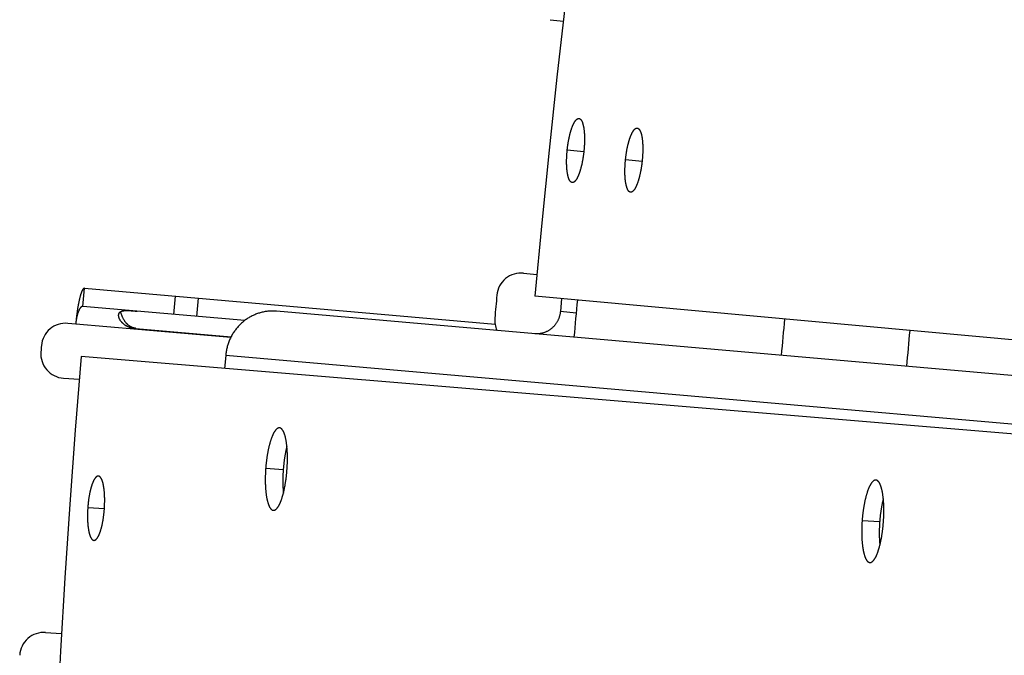
# Model space of a CAD drawing. Extents: x 11144 to 18489, y -67 to 7113.
# Drawn here: x 13855 to 13936, y 5665 to 5717 of the extents above; entities that cross this region are included whole.
import ezdxf

# ---------------------------------------------------------------- set-up
doc = ezdxf.new("R2010")
doc.units = 0
doc.header["$LTSCALE"] = 5
doc.linetypes.add('AUSGEZOGEN', pattern=[0])
doc.layers.add('VLB', color=7, linetype='AUSGEZOGEN')

msp = doc.modelspace()

# ---------------------------------------------------------------- linework, layer by layer
at = {"layer": 'VLB'}
for p, q in [((13898.464, 5717.046), (13899.549, 5716.932)), ((13899.867, 5706.328), (13901.231, 5706.185)), ((13904.668, 5705.536), (13906.032, 5705.393)), ((13896.269, 5696.161), (13897.354, 5696.047)), ((13859.97, 5693.426), (13860.101, 5694.92)), ((13860.101, 5694.92), (13893.917, 5691.962)), ((13867.458, 5692.771), (13867.589, 5694.265)), ((14156.7, 5670.432), (13897.189, 5694.278)), ((13873.299, 5692.26), (13859.97, 5693.426)), ((13869.363, 5692.604), (13869.494, 5694.098)), ((13899.391, 5694.075), (13899.297, 5692.997)), ((14153.227, 5668.773), (13875.932, 5693.033)), ((13900.601, 5692.883), (13899.297, 5692.997)), ((13859.383, 5691.972), (13858.729, 5692.029)), ((13872.146, 5690.855), (13859.383, 5691.972)), ((13864.33, 5691.62), (13864.326, 5691.58)), ((13864.326, 5691.58), (13872.166, 5690.894)), ((13864.33, 5691.62), (13872.186, 5690.932)), ((13871.735, 5689.385), (13871.641, 5688.315)), ((14117.06, 5667.922), (13871.735, 5689.385)), ((14127.295, 5667.072), (13859.836, 5689.296)), ((13858.371, 5687.515), (13859.682, 5687.424)), ((13875.031, 5680.103), (13876.476, 5679.995)), ((13860.378, 5676.862), (13861.747, 5676.767)), ((13924.152, 5675.803), (13925.597, 5675.697)), ((13856.907, 5666.566), (13858.217, 5666.475))]:
    msp.add_line(p, q, dxfattribs=at)
for centre, radius, start, end in [((14831.14, 5608.46), 937.885, 355.25, 174.75), ((13896.06, 5694.172), 2, 84, 174.76275), ((14831.14, 5608.46), 941, 174.762746, 174.877964), ((14831.14, 5608.46), 934.362, 174.75, 174.938679), ((13858.555, 5690.036), 2, 85, 175.21176), ((13895.889, 5692.291), 2, 174.87796, 205.00043), ((14802.25, 5610.987), 949, 175.211759, 175.243698), ((13858.511, 5689.51), 2, 175.2437, 266), ((14802.25, 5610.987), 945.662, 175.25, 354.75), ((13856.767, 5664.571), 2, 86, 176.7563)]:
    msp.add_arc(centre, radius, start, end, dxfattribs=at)
for points, knots in [([(13899.867, 5706.328), (13899.87, 5706.359), (13899.877, 5706.42), (13899.888, 5706.513), (13899.899, 5706.604), (13899.912, 5706.695), (13899.925, 5706.786), (13899.939, 5706.876), (13899.954, 5706.966), (13899.969, 5707.054), (13899.986, 5707.142), (13900.002, 5707.228), (13900.02, 5707.313), (13900.038, 5707.398), (13900.057, 5707.48), (13900.077, 5707.561), (13900.097, 5707.641), (13900.117, 5707.719), (13900.138, 5707.795), (13900.16, 5707.869), (13900.182, 5707.942), (13900.205, 5708.012), (13900.228, 5708.08), (13900.251, 5708.146), (13900.275, 5708.209), (13900.299, 5708.271), (13900.323, 5708.33), (13900.348, 5708.386), (13900.373, 5708.44), (13900.398, 5708.491), (13900.423, 5708.539), (13900.449, 5708.585), (13900.474, 5708.627), (13900.5, 5708.667), (13900.526, 5708.704), (13900.552, 5708.738), (13900.577, 5708.769), (13900.603, 5708.797), (13900.629, 5708.822), (13900.654, 5708.844), (13900.68, 5708.863), (13900.705, 5708.879), (13900.73, 5708.891), (13900.755, 5708.9), (13900.78, 5708.906), (13900.804, 5708.909), (13900.822, 5708.909), (13900.831, 5708.908), (13900.832, 5708.908)], [0, 0, 0, 0, 0.092806, 0.185492, 0.277951, 0.370074, 0.461819, 0.553048, 0.643662, 0.733541, 0.822596, 0.910749, 0.997874, 1.08388, 1.16866, 1.252166, 1.334299, 1.41494, 1.493978, 1.571332, 1.646966, 1.720778, 1.7927, 1.862656, 1.930597, 1.996444, 2.060134, 2.121606, 2.180837, 2.237782, 2.29239, 2.344629, 2.394479, 2.441933, 2.486987, 2.529654, 2.569958, 2.607944, 2.643675, 2.677241, 2.708757, 2.738379, 2.7663, 2.792761, 2.81805, 2.842505, 2.866501, 2.869814, 2.869814, 2.869814, 2.869814]), ([(13900.832, 5708.908), (13900.839, 5708.907), (13900.853, 5708.904), (13900.876, 5708.898), (13900.899, 5708.887), (13900.921, 5708.874), (13900.943, 5708.857), (13900.965, 5708.838), (13900.986, 5708.815), (13901.006, 5708.789), (13901.026, 5708.76), (13901.046, 5708.728), (13901.064, 5708.693), (13901.082, 5708.655), (13901.1, 5708.614), (13901.117, 5708.57), (13901.133, 5708.524), (13901.148, 5708.475), (13901.163, 5708.423), (13901.177, 5708.368), (13901.19, 5708.311), (13901.202, 5708.252), (13901.214, 5708.19), (13901.224, 5708.125), (13901.234, 5708.059), (13901.244, 5707.99), (13901.252, 5707.919), (13901.259, 5707.846), (13901.266, 5707.772), (13901.272, 5707.695), (13901.276, 5707.617), (13901.28, 5707.537), (13901.283, 5707.455), (13901.286, 5707.372), (13901.287, 5707.288), (13901.287, 5707.202), (13901.287, 5707.115), (13901.286, 5707.028), (13901.283, 5706.939), (13901.28, 5706.849), (13901.276, 5706.759), (13901.271, 5706.668), (13901.265, 5706.577), (13901.259, 5706.485), (13901.251, 5706.393), (13901.243, 5706.301), (13901.237, 5706.239), (13901.234, 5706.209)], [0, 0, 0, 0, 0.020634, 0.044921, 0.069942, 0.096045, 0.123532, 0.152655, 0.183624, 0.2166, 0.251711, 0.289054, 0.328698, 0.370692, 0.415065, 0.461834, 0.510999, 0.562554, 0.616479, 0.672746, 0.731313, 0.792136, 0.855183, 0.920397, 0.987722, 1.057081, 1.128424, 1.201677, 1.276774, 1.353611, 1.432152, 1.512315, 1.593997, 1.677079, 1.761461, 1.847093, 1.933871, 2.021708, 2.110471, 2.200085, 2.29046, 2.381476, 2.473035, 2.564997, 2.657328, 2.749928, 2.842699, 2.842699, 2.842699, 2.842699]), ([(13904.668, 5705.536), (13904.671, 5705.567), (13904.678, 5705.629), (13904.688, 5705.721), (13904.7, 5705.812), (13904.712, 5705.904), (13904.726, 5705.994), (13904.74, 5706.084), (13904.754, 5706.174), (13904.77, 5706.262), (13904.786, 5706.35), (13904.803, 5706.436), (13904.82, 5706.522), (13904.839, 5706.606), (13904.858, 5706.688), (13904.877, 5706.769), (13904.897, 5706.849), (13904.918, 5706.927), (13904.939, 5707.003), (13904.96, 5707.077), (13904.982, 5707.15), (13905.005, 5707.22), (13905.028, 5707.288), (13905.051, 5707.354), (13905.075, 5707.418), (13905.099, 5707.479), (13905.124, 5707.538), (13905.148, 5707.594), (13905.173, 5707.648), (13905.198, 5707.699), (13905.223, 5707.747), (13905.249, 5707.793), (13905.274, 5707.836), (13905.3, 5707.876), (13905.326, 5707.913), (13905.352, 5707.947), (13905.377, 5707.978), (13905.403, 5708.006), (13905.429, 5708.031), (13905.454, 5708.052), (13905.48, 5708.071), (13905.505, 5708.087), (13905.53, 5708.099), (13905.555, 5708.108), (13905.58, 5708.114), (13905.604, 5708.117), (13905.622, 5708.117), (13905.631, 5708.116), (13905.632, 5708.116)], [0, 0, 0, 0, 0.092807, 0.185495, 0.277954, 0.370078, 0.461823, 0.553051, 0.643666, 0.733544, 0.822598, 0.91075, 0.997874, 1.083878, 1.168656, 1.25216, 1.334291, 1.414929, 1.493964, 1.571316, 1.646946, 1.720755, 1.792673, 1.862625, 1.930562, 1.996404, 2.06009, 2.121558, 2.180784, 2.237724, 2.292327, 2.34456, 2.394405, 2.441854, 2.486903, 2.529565, 2.569864, 2.607845, 2.643571, 2.677132, 2.708644, 2.738261, 2.766179, 2.792637, 2.817924, 2.842377, 2.866372, 2.869632, 2.869632, 2.869632, 2.869632]), ([(13905.632, 5708.116), (13905.639, 5708.115), (13905.653, 5708.113), (13905.676, 5708.106), (13905.699, 5708.096), (13905.721, 5708.082), (13905.743, 5708.066), (13905.765, 5708.046), (13905.786, 5708.023), (13905.807, 5707.997), (13905.826, 5707.968), (13905.846, 5707.936), (13905.864, 5707.901), (13905.883, 5707.863), (13905.9, 5707.822), (13905.917, 5707.779), (13905.933, 5707.732), (13905.948, 5707.683), (13905.963, 5707.631), (13905.977, 5707.576), (13905.99, 5707.519), (13906.002, 5707.46), (13906.014, 5707.398), (13906.025, 5707.334), (13906.035, 5707.267), (13906.044, 5707.198), (13906.052, 5707.127), (13906.06, 5707.055), (13906.066, 5706.98), (13906.072, 5706.903), (13906.077, 5706.825), (13906.081, 5706.745), (13906.084, 5706.663), (13906.086, 5706.58), (13906.087, 5706.496), (13906.088, 5706.41), (13906.087, 5706.323), (13906.086, 5706.236), (13906.084, 5706.147), (13906.081, 5706.057), (13906.077, 5705.967), (13906.072, 5705.876), (13906.066, 5705.785), (13906.059, 5705.693), (13906.052, 5705.601), (13906.044, 5705.509), (13906.038, 5705.448), (13906.034, 5705.417)], [0, 0, 0, 0, 0.020687, 0.044975, 0.069999, 0.096104, 0.123594, 0.152721, 0.183694, 0.216675, 0.251791, 0.289139, 0.328788, 0.370787, 0.415165, 0.46194, 0.51111, 0.56267, 0.6166, 0.672873, 0.731445, 0.792273, 0.855325, 0.920545, 0.987874, 1.057238, 1.128585, 1.201843, 1.276945, 1.353786, 1.432331, 1.512498, 1.594184, 1.67727, 1.761656, 1.847291, 1.934073, 2.021912, 2.110678, 2.200295, 2.290672, 2.381691, 2.473252, 2.565216, 2.657548, 2.75015, 2.842922, 2.842922, 2.842922, 2.842922]), ([(13900.277, 5703.628), (13900.27, 5703.629), (13900.255, 5703.632), (13900.232, 5703.638), (13900.209, 5703.649), (13900.187, 5703.662), (13900.164, 5703.678), (13900.143, 5703.698), (13900.122, 5703.721), (13900.101, 5703.747), (13900.081, 5703.776), (13900.062, 5703.808), (13900.043, 5703.843), (13900.024, 5703.881), (13900.007, 5703.922), (13899.99, 5703.965), (13899.974, 5704.012), (13899.958, 5704.061), (13899.943, 5704.113), (13899.929, 5704.167), (13899.915, 5704.224), (13899.903, 5704.284), (13899.891, 5704.346), (13899.88, 5704.41), (13899.87, 5704.477), (13899.86, 5704.546), (13899.852, 5704.617), (13899.844, 5704.689), (13899.837, 5704.764), (13899.831, 5704.841), (13899.826, 5704.919), (13899.822, 5704.999), (13899.819, 5705.081), (13899.816, 5705.164), (13899.815, 5705.249), (13899.814, 5705.334), (13899.815, 5705.421), (13899.816, 5705.509), (13899.818, 5705.598), (13899.821, 5705.687), (13899.825, 5705.778), (13899.83, 5705.868), (13899.835, 5705.96), (13899.842, 5706.052), (13899.849, 5706.144), (13899.858, 5706.236), (13899.864, 5706.297), (13899.867, 5706.328)], [0, 0, 0, 0, 0.021145, 0.045445, 0.070486, 0.096618, 0.12414, 0.153306, 0.184321, 0.217348, 0.252514, 0.289915, 0.329618, 0.371675, 0.416113, 0.462948, 0.512182, 0.563806, 0.617801, 0.674141, 0.732781, 0.793679, 0.856803, 0.922095, 0.989495, 1.058927, 1.130342, 1.203665, 1.278829, 1.355736, 1.434347, 1.514582, 1.596332, 1.67948, 1.763925, 1.849619, 1.936455, 2.024347, 2.113168, 2.202841, 2.293277, 2.384352, 2.475967, 2.567983, 2.660367, 2.753017, 2.845837, 2.845837, 2.845837, 2.845837]), ([(13901.234, 5706.209), (13901.23, 5706.178), (13901.224, 5706.117), (13901.213, 5706.025), (13901.201, 5705.933), (13901.189, 5705.842), (13901.176, 5705.751), (13901.162, 5705.661), (13901.147, 5705.572), (13901.132, 5705.483), (13901.116, 5705.396), (13901.099, 5705.309), (13901.082, 5705.224), (13901.064, 5705.14), (13901.045, 5705.057), (13901.026, 5704.976), (13901.006, 5704.896), (13900.986, 5704.819), (13900.965, 5704.742), (13900.943, 5704.668), (13900.921, 5704.596), (13900.899, 5704.526), (13900.876, 5704.457), (13900.853, 5704.392), (13900.83, 5704.328), (13900.806, 5704.267), (13900.782, 5704.208), (13900.757, 5704.151), (13900.733, 5704.098), (13900.708, 5704.047), (13900.683, 5703.998), (13900.658, 5703.952), (13900.632, 5703.91), (13900.607, 5703.87), (13900.581, 5703.833), (13900.556, 5703.798), (13900.53, 5703.767), (13900.504, 5703.739), (13900.479, 5703.714), (13900.454, 5703.692), (13900.428, 5703.674), (13900.403, 5703.658), (13900.378, 5703.645), (13900.353, 5703.636), (13900.328, 5703.63), (13900.304, 5703.627), (13900.287, 5703.628), (13900.278, 5703.628), (13900.277, 5703.628)], [0, 0, 0, 0, 0.092757, 0.185394, 0.277802, 0.369873, 0.461566, 0.55274, 0.643299, 0.733124, 0.822125, 0.910229, 0.997302, 1.083251, 1.167974, 1.25142, 1.33349, 1.414063, 1.493034, 1.570323, 1.645894, 1.71964, 1.791492, 1.861375, 1.929239, 1.995008, 2.058619, 2.120014, 2.179168, 2.236039, 2.290573, 2.342738, 2.392517, 2.4399, 2.484885, 2.527485, 2.567725, 2.605649, 2.641321, 2.674831, 2.706297, 2.735872, 2.763754, 2.790181, 2.815446, 2.839883, 2.863873, 2.866676, 2.866676, 2.866676, 2.866676]), ([(13905.078, 5702.836), (13905.071, 5702.837), (13905.056, 5702.84), (13905.034, 5702.846), (13905.011, 5702.857), (13904.988, 5702.87), (13904.966, 5702.886), (13904.944, 5702.906), (13904.923, 5702.929), (13904.903, 5702.955), (13904.883, 5702.984), (13904.863, 5703.016), (13904.844, 5703.051), (13904.826, 5703.089), (13904.808, 5703.13), (13904.791, 5703.173), (13904.775, 5703.22), (13904.759, 5703.269), (13904.744, 5703.321), (13904.73, 5703.375), (13904.717, 5703.432), (13904.704, 5703.492), (13904.692, 5703.554), (13904.681, 5703.618), (13904.671, 5703.685), (13904.662, 5703.754), (13904.653, 5703.825), (13904.645, 5703.897), (13904.639, 5703.972), (13904.633, 5704.049), (13904.627, 5704.127), (13904.623, 5704.207), (13904.62, 5704.289), (13904.618, 5704.372), (13904.616, 5704.457), (13904.615, 5704.542), (13904.616, 5704.629), (13904.617, 5704.717), (13904.619, 5704.806), (13904.622, 5704.895), (13904.626, 5704.986), (13904.631, 5705.077), (13904.636, 5705.168), (13904.643, 5705.26), (13904.65, 5705.352), (13904.658, 5705.444), (13904.665, 5705.506), (13904.668, 5705.536)], [0, 0, 0, 0, 0.021201, 0.045502, 0.070546, 0.09668, 0.124206, 0.153376, 0.184395, 0.217427, 0.252598, 0.290004, 0.329713, 0.371776, 0.416219, 0.46306, 0.512299, 0.563929, 0.61793, 0.674275, 0.732921, 0.793824, 0.856954, 0.922251, 0.989656, 1.059094, 1.130514, 1.203842, 1.279011, 1.355922, 1.434538, 1.514777, 1.596532, 1.679683, 1.764132, 1.84983, 1.93667, 2.024565, 2.113389, 2.203066, 2.293504, 2.384581, 2.476199, 2.568218, 2.660603, 2.753255, 2.846077, 2.846077, 2.846077, 2.846077]), ([(13906.034, 5705.417), (13906.031, 5705.386), (13906.025, 5705.325), (13906.014, 5705.233), (13906.002, 5705.141), (13905.99, 5705.05), (13905.977, 5704.959), (13905.963, 5704.869), (13905.948, 5704.78), (13905.933, 5704.691), (13905.917, 5704.604), (13905.9, 5704.517), (13905.883, 5704.432), (13905.865, 5704.348), (13905.846, 5704.265), (13905.827, 5704.184), (13905.807, 5704.104), (13905.787, 5704.027), (13905.766, 5703.95), (13905.744, 5703.876), (13905.723, 5703.804), (13905.7, 5703.734), (13905.678, 5703.665), (13905.654, 5703.6), (13905.631, 5703.536), (13905.607, 5703.475), (13905.583, 5703.416), (13905.559, 5703.359), (13905.534, 5703.306), (13905.509, 5703.255), (13905.484, 5703.206), (13905.459, 5703.16), (13905.434, 5703.118), (13905.408, 5703.078), (13905.383, 5703.041), (13905.357, 5703.006), (13905.332, 5702.975), (13905.306, 5702.947), (13905.28, 5702.922), (13905.255, 5702.9), (13905.23, 5702.882), (13905.205, 5702.866), (13905.179, 5702.853), (13905.155, 5702.844), (13905.13, 5702.838), (13905.105, 5702.835), (13905.088, 5702.836), (13905.079, 5702.836), (13905.078, 5702.836)], [0, 0, 0, 0, 0.092758, 0.185396, 0.277804, 0.369876, 0.461568, 0.552742, 0.6433, 0.733124, 0.822125, 0.910227, 0.997298, 1.083246, 1.167967, 1.25141, 1.333478, 1.414048, 1.493016, 1.570302, 1.645868, 1.71961, 1.791458, 1.861337, 1.929197, 1.994961, 2.058567, 2.119957, 2.179106, 2.235972, 2.2905, 2.34266, 2.392433, 2.43981, 2.48479, 2.527384, 2.567619, 2.605537, 2.641204, 2.674709, 2.70617, 2.735741, 2.763619, 2.790043, 2.815306, 2.839741, 2.86373, 2.866477, 2.866477, 2.866477, 2.866477]), ([(13860.101, 5694.92), (13860.095, 5694.921), (13860.083, 5694.92), (13860.064, 5694.915), (13860.046, 5694.905), (13860.027, 5694.891), (13860.008, 5694.872), (13859.989, 5694.85), (13859.969, 5694.823), (13859.95, 5694.792), (13859.93, 5694.756), (13859.91, 5694.717), (13859.89, 5694.674), (13859.87, 5694.627), (13859.85, 5694.576), (13859.831, 5694.521), (13859.811, 5694.463), (13859.791, 5694.401), (13859.771, 5694.336), (13859.752, 5694.267), (13859.732, 5694.195), (13859.713, 5694.121), (13859.694, 5694.043), (13859.675, 5693.963), (13859.657, 5693.88), (13859.638, 5693.794), (13859.621, 5693.706), (13859.603, 5693.616), (13859.586, 5693.523), (13859.569, 5693.429), (13859.552, 5693.333), (13859.536, 5693.235), (13859.521, 5693.135), (13859.506, 5693.034), (13859.491, 5692.932), (13859.477, 5692.828), (13859.463, 5692.724), (13859.45, 5692.618), (13859.437, 5692.512), (13859.425, 5692.404), (13859.414, 5692.297), (13859.403, 5692.189), (13859.392, 5692.08), (13859.386, 5692.008), (13859.383, 5691.972)], [0, 0, 0, 0, 0.01777, 0.036584, 0.057324, 0.080641, 0.106977, 0.136616, 0.169739, 0.206447, 0.246791, 0.290784, 0.338411, 0.389636, 0.444405, 0.502651, 0.564295, 0.629248, 0.697416, 0.768696, 0.84298, 0.920155, 1.000104, 1.082708, 1.167845, 1.25539, 1.345216, 1.437198, 1.531206, 1.627111, 1.724786, 1.824102, 1.924929, 2.027139, 2.130605, 2.235197, 2.34079, 2.447257, 2.554472, 2.66231, 2.770646, 2.879354, 2.98831, 3.09739, 3.09739, 3.09739, 3.09739]), ([(13859.97, 5693.426), (13859.963, 5693.427), (13859.949, 5693.427), (13859.928, 5693.424), (13859.907, 5693.418), (13859.886, 5693.409), (13859.865, 5693.397), (13859.843, 5693.383), (13859.822, 5693.365), (13859.801, 5693.345), (13859.78, 5693.322), (13859.759, 5693.296), (13859.739, 5693.268), (13859.718, 5693.237), (13859.698, 5693.203), (13859.678, 5693.167), (13859.659, 5693.129), (13859.64, 5693.089), (13859.621, 5693.046), (13859.603, 5693.002), (13859.585, 5692.955), (13859.568, 5692.907), (13859.551, 5692.857), (13859.535, 5692.805), (13859.52, 5692.752), (13859.505, 5692.698), (13859.491, 5692.642), (13859.477, 5692.585), (13859.464, 5692.527), (13859.452, 5692.468), (13859.441, 5692.408), (13859.43, 5692.347), (13859.42, 5692.285), (13859.411, 5692.223), (13859.403, 5692.161), (13859.395, 5692.098), (13859.388, 5692.035), (13859.384, 5691.993), (13859.383, 5691.972)], [0, 0, 0, 0, 0.020621, 0.041634, 0.063404, 0.086254, 0.11045, 0.136204, 0.163676, 0.192982, 0.224197, 0.257366, 0.29251, 0.329626, 0.368695, 0.409683, 0.452543, 0.497222, 0.543656, 0.591774, 0.641502, 0.692761, 0.745467, 0.799535, 0.854877, 0.911403, 0.969025, 1.02765, 1.087186, 1.147543, 1.208628, 1.27035, 1.332617, 1.395338, 1.458421, 1.521776, 1.585313, 1.648939, 1.648939, 1.648939, 1.648939]), ([(13864.326, 5691.58), (13864.299, 5691.582), (13864.245, 5691.588), (13864.165, 5691.6), (13864.085, 5691.615), (13864.007, 5691.634), (13863.931, 5691.655), (13863.857, 5691.679), (13863.785, 5691.706), (13863.716, 5691.735), (13863.649, 5691.766), (13863.585, 5691.799), (13863.525, 5691.834), (13863.468, 5691.87), (13863.414, 5691.908), (13863.363, 5691.946), (13863.316, 5691.984), (13863.272, 5692.024), (13863.231, 5692.063), (13863.193, 5692.103), (13863.158, 5692.142), (13863.126, 5692.181), (13863.096, 5692.22), (13863.069, 5692.258), (13863.045, 5692.297), (13863.023, 5692.334), (13863.004, 5692.371), (13862.986, 5692.407), (13862.971, 5692.442), (13862.958, 5692.477), (13862.947, 5692.511), (13862.938, 5692.544), (13862.93, 5692.577), (13862.925, 5692.608), (13862.921, 5692.639), (13862.919, 5692.669), (13862.919, 5692.698), (13862.92, 5692.717), (13862.921, 5692.727)], [0, 0, 0, 0, 0.081488, 0.16289, 0.243781, 0.323876, 0.403158, 0.48139, 0.558152, 0.633298, 0.706921, 0.77874, 0.848415, 0.915994, 0.981604, 1.045076, 1.106232, 1.165125, 1.221975, 1.276806, 1.329509, 1.380098, 1.428761, 1.47565, 1.520768, 1.564113, 1.60574, 1.645781, 1.684356, 1.72152, 1.757295, 1.791718, 1.824893, 1.85694, 1.88794, 1.917939, 1.946999, 1.975206, 1.975206, 1.975206, 1.975206]), ([(13862.921, 5692.727), (13862.922, 5692.736), (13862.924, 5692.754), (13862.929, 5692.78), (13862.936, 5692.806), (13862.944, 5692.831), (13862.954, 5692.854), (13862.967, 5692.877), (13862.981, 5692.899), (13862.997, 5692.919), (13863.014, 5692.939), (13863.034, 5692.958), (13863.056, 5692.975), (13863.074, 5692.987), (13863.084, 5692.993), (13863.086, 5692.994)], [0, 0, 0, 0, 0.0274775, 0.0543538, 0.0807415, 0.1067472, 0.1324881, 0.1581286, 0.1838741, 0.2099277, 0.2364555, 0.263626, 0.2916421, 0.320755, 0.3276554, 0.3276554, 0.3276554, 0.3276554]), ([(13863.086, 5692.994), (13863.093, 5692.998), (13863.109, 5693.007), (13863.136, 5693.02), (13863.168, 5693.033), (13863.201, 5693.045), (13863.238, 5693.055), (13863.277, 5693.064), (13863.319, 5693.071), (13863.364, 5693.077), (13863.412, 5693.082), (13863.463, 5693.086), (13863.518, 5693.088), (13863.575, 5693.089), (13863.635, 5693.089), (13863.699, 5693.087), (13863.765, 5693.085), (13863.834, 5693.081), (13863.905, 5693.077), (13863.979, 5693.072), (13864.055, 5693.066), (13864.132, 5693.06), (13864.211, 5693.054), (13864.291, 5693.047), (13864.372, 5693.04), (13864.426, 5693.036), (13864.453, 5693.033)], [0, 0, 0, 0, 0.02357, 0.055595, 0.089343, 0.124973, 0.162752, 0.202963, 0.245752, 0.291155, 0.3393, 0.390462, 0.44476, 0.502099, 0.562367, 0.625689, 0.692098, 0.761252, 0.832828, 0.906844, 0.983068, 1.060985, 1.140246, 1.220707, 1.301954, 1.383424, 1.383424, 1.383424, 1.383424]), ([(13864.33, 5691.62), (13864.313, 5691.621), (13864.281, 5691.625), (13864.233, 5691.633), (13864.184, 5691.643), (13864.136, 5691.656), (13864.088, 5691.671), (13864.04, 5691.689), (13863.992, 5691.71), (13863.945, 5691.733), (13863.897, 5691.759), (13863.849, 5691.788), (13863.802, 5691.82), (13863.755, 5691.855), (13863.708, 5691.894), (13863.662, 5691.935), (13863.616, 5691.98), (13863.57, 5692.029), (13863.526, 5692.08), (13863.482, 5692.135), (13863.44, 5692.194), (13863.398, 5692.255), (13863.358, 5692.319), (13863.32, 5692.386), (13863.284, 5692.455), (13863.249, 5692.527), (13863.217, 5692.6), (13863.187, 5692.675), (13863.159, 5692.751), (13863.133, 5692.828), (13863.11, 5692.905), (13863.095, 5692.961), (13863.087, 5692.991), (13863.086, 5692.994)], [0, 0, 0, 0, 0.048771, 0.097768, 0.147108, 0.1969, 0.247246, 0.298301, 0.350275, 0.403377, 0.457736, 0.513435, 0.570539, 0.629195, 0.689651, 0.75208, 0.816455, 0.882694, 0.950815, 1.020957, 1.09316, 1.167215, 1.242834, 1.319809, 1.398129, 1.477659, 1.558008, 1.638763, 1.71973, 1.800832, 1.881823, 1.962356, 1.97358, 1.97358, 1.97358, 1.97358]), ([(13875.932, 5693.033), (13875.879, 5693.038), (13875.773, 5693.045), (13875.613, 5693.049), (13875.453, 5693.045), (13875.294, 5693.035), (13875.135, 5693.019), (13874.976, 5692.995), (13874.819, 5692.965), (13874.663, 5692.928), (13874.509, 5692.884), (13874.356, 5692.834), (13874.206, 5692.777), (13874.058, 5692.714), (13873.912, 5692.645), (13873.77, 5692.57), (13873.63, 5692.488), (13873.494, 5692.401), (13873.361, 5692.308), (13873.232, 5692.209), (13873.108, 5692.105), (13872.987, 5691.996), (13872.871, 5691.882), (13872.759, 5691.762), (13872.653, 5691.639), (13872.551, 5691.51), (13872.455, 5691.378), (13872.363, 5691.242), (13872.278, 5691.102), (13872.198, 5690.958), (13872.124, 5690.811), (13872.055, 5690.661), (13871.993, 5690.509), (13871.937, 5690.353), (13871.887, 5690.196), (13871.843, 5690.037), (13871.806, 5689.876), (13871.775, 5689.713), (13871.751, 5689.55), (13871.739, 5689.44), (13871.735, 5689.385)], [0, 0, 0, 0, 0.159701, 0.319426, 0.479181, 0.639007, 0.798897, 0.95891, 1.118999, 1.279259, 1.439618, 1.600173, 1.760865, 1.921778, 2.082853, 2.244168, 2.405666, 2.567415, 2.729364, 2.891574, 3.054001, 3.216662, 3.379568, 3.542673, 3.706029, 3.869575, 4.033364, 4.197323, 4.361509, 4.525841, 4.69038, 4.855037, 5.019883, 5.18481, 5.349886, 5.515023, 5.680249, 5.845517, 6.010833, 6.176162, 6.176162, 6.176162, 6.176162]), ([(13899.297, 5692.997), (13899.294, 5692.964), (13899.287, 5692.899), (13899.271, 5692.802), (13899.251, 5692.706), (13899.226, 5692.611), (13899.197, 5692.517), (13899.164, 5692.425), (13899.126, 5692.335), (13899.084, 5692.247), (13899.038, 5692.161), (13898.988, 5692.077), (13898.934, 5691.996), (13898.876, 5691.918), (13898.815, 5691.843), (13898.75, 5691.771), (13898.682, 5691.702), (13898.61, 5691.637), (13898.536, 5691.575), (13898.459, 5691.518), (13898.379, 5691.464), (13898.297, 5691.414), (13898.212, 5691.369), (13898.126, 5691.328), (13898.038, 5691.291), (13897.948, 5691.259), (13897.857, 5691.232), (13897.764, 5691.209), (13897.671, 5691.191), (13897.577, 5691.177), (13897.482, 5691.169), (13897.387, 5691.165), (13897.292, 5691.166), (13897.229, 5691.17), (13897.198, 5691.173)], [0, 0, 0, 0, 0.098123, 0.196323, 0.294463, 0.392456, 0.490481, 0.588469, 0.686289, 0.783972, 0.881642, 0.979175, 1.076465, 1.173689, 1.270813, 1.367715, 1.464404, 1.561037, 1.657505, 1.753704, 1.849794, 1.945791, 2.041584, 2.137156, 2.232696, 2.328119, 2.423325, 2.518459, 2.613577, 2.708578, 2.803423, 2.898318, 2.993207, 3.087991, 3.087991, 3.087991, 3.087991]), ([(13876.167, 5683.422), (13876.159, 5683.422), (13876.14, 5683.423), (13876.112, 5683.42), (13876.082, 5683.413), (13876.053, 5683.403), (13876.023, 5683.389), (13875.993, 5683.372), (13875.963, 5683.351), (13875.933, 5683.326), (13875.903, 5683.298), (13875.873, 5683.266), (13875.843, 5683.231), (13875.814, 5683.193), (13875.784, 5683.151), (13875.754, 5683.106), (13875.725, 5683.057), (13875.695, 5683.006), (13875.666, 5682.951), (13875.638, 5682.893), (13875.609, 5682.832), (13875.581, 5682.768), (13875.553, 5682.701), (13875.526, 5682.631), (13875.499, 5682.558), (13875.472, 5682.483), (13875.446, 5682.404), (13875.42, 5682.324), (13875.395, 5682.241), (13875.37, 5682.155), (13875.346, 5682.068), (13875.323, 5681.978), (13875.3, 5681.886), (13875.278, 5681.792), (13875.257, 5681.696), (13875.236, 5681.598), (13875.216, 5681.499), (13875.197, 5681.398), (13875.178, 5681.295), (13875.16, 5681.191), (13875.144, 5681.086), (13875.128, 5680.98), (13875.112, 5680.873), (13875.098, 5680.765), (13875.085, 5680.656), (13875.072, 5680.546), (13875.06, 5680.436), (13875.05, 5680.325), (13875.04, 5680.214), (13875.034, 5680.14), (13875.031, 5680.103)], [0, 0, 0, 0, 0.026378, 0.055585, 0.085588, 0.116761, 0.149435, 0.183876, 0.220331, 0.258986, 0.299992, 0.343461, 0.389483, 0.438123, 0.489429, 0.543424, 0.600125, 0.659527, 0.721628, 0.786405, 0.853838, 0.923891, 0.996514, 1.071636, 1.149215, 1.229216, 1.311564, 1.396176, 1.482965, 1.571878, 1.662831, 1.755756, 1.850543, 1.947156, 2.045498, 2.145453, 2.246889, 2.3497, 2.453835, 2.55918, 2.665642, 2.773087, 2.881433, 2.990584, 3.100407, 3.2108, 3.321614, 3.432812, 3.544291, 3.655945, 3.655945, 3.655945, 3.655945]), ([(13876.784, 5679.95), (13876.787, 5679.987), (13876.792, 5680.061), (13876.799, 5680.172), (13876.806, 5680.283), (13876.811, 5680.394), (13876.815, 5680.504), (13876.818, 5680.614), (13876.82, 5680.723), (13876.821, 5680.831), (13876.822, 5680.939), (13876.821, 5681.045), (13876.819, 5681.151), (13876.817, 5681.255), (13876.813, 5681.358), (13876.809, 5681.46), (13876.803, 5681.56), (13876.797, 5681.658), (13876.789, 5681.754), (13876.781, 5681.849), (13876.772, 5681.942), (13876.761, 5682.033), (13876.75, 5682.121), (13876.738, 5682.207), (13876.726, 5682.291), (13876.712, 5682.373), (13876.697, 5682.452), (13876.682, 5682.528), (13876.666, 5682.602), (13876.649, 5682.673), (13876.631, 5682.741), (13876.612, 5682.806), (13876.593, 5682.869), (13876.573, 5682.928), (13876.552, 5682.984), (13876.53, 5683.037), (13876.508, 5683.087), (13876.485, 5683.133), (13876.462, 5683.176), (13876.438, 5683.216), (13876.413, 5683.253), (13876.388, 5683.286), (13876.363, 5683.315), (13876.336, 5683.341), (13876.31, 5683.364), (13876.283, 5683.383), (13876.255, 5683.398), (13876.227, 5683.41), (13876.199, 5683.418), (13876.179, 5683.421), (13876.168, 5683.422), (13876.167, 5683.422)], [0, 0, 0, 0, 0.111561, 0.222991, 0.334175, 0.444999, 0.555421, 0.66529, 0.774504, 0.88294, 0.990499, 1.097104, 1.202611, 1.306922, 1.409928, 1.511574, 1.611756, 1.71034, 1.807212, 1.902278, 1.995504, 2.086772, 2.176009, 2.263133, 2.34809, 2.43079, 2.511155, 2.589113, 2.664628, 2.737653, 2.808117, 2.875963, 2.941162, 3.003699, 3.063543, 3.120682, 3.175116, 3.226858, 3.275933, 3.32238, 3.366264, 3.407667, 3.446704, 3.483515, 3.518283, 3.551237, 3.582643, 3.61282, 3.642134, 3.670987, 3.673432, 3.673432, 3.673432, 3.673432]), ([(13876.776, 5681.899), (13876.773, 5681.888), (13876.763, 5681.847), (13876.745, 5681.775), (13876.723, 5681.681), (13876.701, 5681.586), (13876.681, 5681.488), (13876.661, 5681.389), (13876.641, 5681.288), (13876.623, 5681.186), (13876.605, 5681.082), (13876.588, 5680.977), (13876.572, 5680.871), (13876.557, 5680.764), (13876.543, 5680.656), (13876.529, 5680.547), (13876.517, 5680.438), (13876.505, 5680.328), (13876.494, 5680.217), (13876.485, 5680.106), (13876.479, 5680.032), (13876.476, 5679.995)], [0, 0, 0, 0, 0.031832, 0.126476, 0.222941, 0.321134, 0.420935, 0.522215, 0.624868, 0.728842, 0.834025, 0.940322, 1.047601, 1.155779, 1.26476, 1.374413, 1.484633, 1.595275, 1.7063, 1.817605, 1.929085, 1.929085, 1.929085, 1.929085]), ([(13875.031, 5680.103), (13875.028, 5680.066), (13875.023, 5679.992), (13875.016, 5679.881), (13875.01, 5679.769), (13875.005, 5679.659), (13875.001, 5679.548), (13874.998, 5679.438), (13874.996, 5679.329), (13874.995, 5679.221), (13874.995, 5679.113), (13874.996, 5679.006), (13874.998, 5678.901), (13875, 5678.797), (13875.004, 5678.694), (13875.009, 5678.592), (13875.015, 5678.492), (13875.022, 5678.394), (13875.03, 5678.297), (13875.038, 5678.202), (13875.048, 5678.109), (13875.058, 5678.019), (13875.07, 5677.93), (13875.082, 5677.844), (13875.096, 5677.76), (13875.11, 5677.678), (13875.125, 5677.599), (13875.14, 5677.523), (13875.157, 5677.449), (13875.175, 5677.378), (13875.193, 5677.31), (13875.212, 5677.244), (13875.232, 5677.182), (13875.252, 5677.123), (13875.273, 5677.067), (13875.295, 5677.014), (13875.317, 5676.964), (13875.34, 5676.918), (13875.364, 5676.875), (13875.388, 5676.835), (13875.413, 5676.798), (13875.439, 5676.766), (13875.464, 5676.736), (13875.491, 5676.71), (13875.518, 5676.688), (13875.545, 5676.669), (13875.573, 5676.654), (13875.601, 5676.642), (13875.629, 5676.634), (13875.649, 5676.631), (13875.66, 5676.63), (13875.661, 5676.63)], [0, 0, 0, 0, 0.111635, 0.223141, 0.334402, 0.445306, 0.555807, 0.665758, 0.775057, 0.883574, 0.991214, 1.097895, 1.203481, 1.307878, 1.410969, 1.512706, 1.612983, 1.711667, 1.808639, 1.903804, 1.997124, 2.088491, 2.177833, 2.265067, 2.350138, 2.432958, 2.513444, 2.591521, 2.667154, 2.740297, 2.810878, 2.87884, 2.944154, 3.006804, 3.066758, 3.124007, 3.178548, 3.230395, 3.279571, 3.32612, 3.3701, 3.411597, 3.450719, 3.487609, 3.522445, 3.555462, 3.586918, 3.617132, 3.646471, 3.675337, 3.678639, 3.678639, 3.678639, 3.678639]), ([(13875.661, 5676.63), (13875.67, 5676.629), (13875.688, 5676.629), (13875.716, 5676.632), (13875.746, 5676.639), (13875.775, 5676.649), (13875.805, 5676.663), (13875.834, 5676.681), (13875.864, 5676.702), (13875.894, 5676.727), (13875.924, 5676.755), (13875.953, 5676.786), (13875.983, 5676.822), (13876.013, 5676.86), (13876.042, 5676.902), (13876.071, 5676.947), (13876.1, 5676.996), (13876.129, 5677.048), (13876.158, 5677.103), (13876.187, 5677.161), (13876.215, 5677.222), (13876.242, 5677.286), (13876.27, 5677.353), (13876.297, 5677.423), (13876.324, 5677.496), (13876.35, 5677.571), (13876.376, 5677.649), (13876.401, 5677.73), (13876.426, 5677.813), (13876.45, 5677.898), (13876.473, 5677.986), (13876.496, 5678.076), (13876.519, 5678.168), (13876.541, 5678.262), (13876.562, 5678.358), (13876.582, 5678.455), (13876.602, 5678.555), (13876.621, 5678.656), (13876.639, 5678.758), (13876.656, 5678.862), (13876.673, 5678.967), (13876.689, 5679.073), (13876.704, 5679.18), (13876.718, 5679.288), (13876.731, 5679.397), (13876.744, 5679.507), (13876.755, 5679.617), (13876.766, 5679.728), (13876.776, 5679.838), (13876.782, 5679.913), (13876.784, 5679.95)], [0, 0, 0, 0, 0.025519, 0.054709, 0.084685, 0.115818, 0.148438, 0.18282, 0.219206, 0.25779, 0.298715, 0.342101, 0.388034, 0.43658, 0.487787, 0.541682, 0.598279, 0.657576, 0.71957, 0.784237, 0.851558, 0.921498, 0.994006, 1.069012, 1.146474, 1.226355, 1.308583, 1.393078, 1.479755, 1.568556, 1.659403, 1.752226, 1.846907, 1.943411, 2.041645, 2.141495, 2.24283, 2.345545, 2.449584, 2.554839, 2.661215, 2.76857, 2.876824, 2.985881, 3.095614, 3.20592, 3.316648, 3.427764, 3.539163, 3.65074, 3.65074, 3.65074, 3.65074]), ([(13876.476, 5679.995), (13876.473, 5679.958), (13876.468, 5679.884), (13876.461, 5679.773), (13876.455, 5679.662), (13876.45, 5679.552), (13876.446, 5679.441), (13876.443, 5679.332), (13876.441, 5679.223), (13876.44, 5679.114), (13876.44, 5679.007), (13876.441, 5678.9), (13876.443, 5678.795), (13876.446, 5678.691), (13876.449, 5678.588), (13876.454, 5678.487), (13876.46, 5678.387), (13876.467, 5678.288), (13876.475, 5678.192), (13876.482, 5678.111), (13876.487, 5678.063), (13876.489, 5678.046)], [0, 0, 0, 0, 0.111461, 0.222793, 0.333881, 0.444612, 0.554942, 0.664722, 0.773851, 0.8822, 0.989672, 1.096188, 1.201611, 1.305847, 1.408779, 1.51036, 1.610483, 1.709017, 1.805841, 1.900862, 1.951723, 1.951723, 1.951723, 1.951723]), ([(13861.251, 5679.45), (13861.244, 5679.45), (13861.228, 5679.451), (13861.205, 5679.448), (13861.181, 5679.442), (13861.156, 5679.433), (13861.131, 5679.42), (13861.107, 5679.404), (13861.082, 5679.386), (13861.057, 5679.364), (13861.032, 5679.339), (13861.007, 5679.311), (13860.983, 5679.279), (13860.958, 5679.245), (13860.934, 5679.208), (13860.909, 5679.168), (13860.885, 5679.125), (13860.861, 5679.079), (13860.838, 5679.031), (13860.814, 5678.98), (13860.791, 5678.926), (13860.769, 5678.869), (13860.746, 5678.81), (13860.724, 5678.749), (13860.702, 5678.685), (13860.681, 5678.619), (13860.661, 5678.551), (13860.64, 5678.48), (13860.621, 5678.408), (13860.601, 5678.333), (13860.583, 5678.257), (13860.565, 5678.179), (13860.547, 5678.099), (13860.531, 5678.017), (13860.514, 5677.935), (13860.499, 5677.85), (13860.484, 5677.765), (13860.47, 5677.678), (13860.457, 5677.59), (13860.444, 5677.502), (13860.432, 5677.412), (13860.421, 5677.322), (13860.411, 5677.231), (13860.402, 5677.139), (13860.393, 5677.047), (13860.385, 5676.955), (13860.38, 5676.893), (13860.378, 5676.862)], [0, 0, 0, 0, 0.021142, 0.045443, 0.070488, 0.096623, 0.12415, 0.15332, 0.18434, 0.217372, 0.252543, 0.289948, 0.329657, 0.371719, 0.416161, 0.463, 0.512237, 0.563863, 0.617861, 0.674201, 0.73284, 0.793731, 0.856844, 0.922125, 0.989518, 1.058948, 1.130366, 1.203694, 1.278862, 1.35577, 1.434378, 1.514607, 1.596352, 1.679497, 1.763942, 1.849635, 1.936473, 2.024363, 2.113182, 2.202848, 2.293276, 2.384341, 2.475948, 2.567957, 2.660334, 2.752979, 2.845793, 2.845793, 2.845793, 2.845793]), ([(13861.745, 5676.743), (13861.747, 5676.774), (13861.751, 5676.835), (13861.757, 5676.928), (13861.761, 5677.02), (13861.765, 5677.112), (13861.767, 5677.204), (13861.769, 5677.295), (13861.771, 5677.385), (13861.771, 5677.475), (13861.77, 5677.564), (13861.769, 5677.652), (13861.766, 5677.739), (13861.763, 5677.825), (13861.759, 5677.909), (13861.754, 5677.993), (13861.749, 5678.075), (13861.742, 5678.155), (13861.735, 5678.233), (13861.726, 5678.31), (13861.717, 5678.385), (13861.708, 5678.458), (13861.697, 5678.529), (13861.686, 5678.598), (13861.674, 5678.665), (13861.661, 5678.73), (13861.647, 5678.792), (13861.633, 5678.851), (13861.618, 5678.909), (13861.603, 5678.963), (13861.586, 5679.015), (13861.569, 5679.065), (13861.552, 5679.111), (13861.534, 5679.155), (13861.515, 5679.196), (13861.496, 5679.234), (13861.476, 5679.269), (13861.456, 5679.301), (13861.435, 5679.33), (13861.414, 5679.356), (13861.392, 5679.379), (13861.37, 5679.399), (13861.347, 5679.416), (13861.324, 5679.429), (13861.301, 5679.439), (13861.277, 5679.446), (13861.261, 5679.449), (13861.252, 5679.45), (13861.251, 5679.45)], [0, 0, 0, 0, 0.092752, 0.185383, 0.277785, 0.369849, 0.461534, 0.552699, 0.643249, 0.733068, 0.822067, 0.91017, 0.997244, 1.083193, 1.167916, 1.251359, 1.333422, 1.41399, 1.492957, 1.570248, 1.645823, 1.719575, 1.791429, 1.861309, 1.929167, 1.994925, 2.058526, 2.119914, 2.179068, 2.23594, 2.290476, 2.342644, 2.392426, 2.439814, 2.484805, 2.52741, 2.567655, 2.605585, 2.641264, 2.674779, 2.706251, 2.735831, 2.763718, 2.790151, 2.815418, 2.839858, 2.863849, 2.866655, 2.866655, 2.866655, 2.866655]), ([(13925.287, 5679.122), (13925.278, 5679.123), (13925.259, 5679.123), (13925.231, 5679.121), (13925.202, 5679.114), (13925.172, 5679.104), (13925.142, 5679.09), (13925.112, 5679.072), (13925.083, 5679.051), (13925.053, 5679.027), (13925.023, 5678.999), (13924.993, 5678.967), (13924.963, 5678.932), (13924.933, 5678.894), (13924.903, 5678.852), (13924.874, 5678.807), (13924.844, 5678.758), (13924.815, 5678.706), (13924.786, 5678.651), (13924.757, 5678.593), (13924.729, 5678.532), (13924.701, 5678.468), (13924.673, 5678.401), (13924.645, 5678.331), (13924.618, 5678.259), (13924.592, 5678.183), (13924.566, 5678.105), (13924.54, 5678.024), (13924.515, 5677.941), (13924.49, 5677.856), (13924.466, 5677.768), (13924.443, 5677.678), (13924.42, 5677.586), (13924.398, 5677.492), (13924.377, 5677.396), (13924.356, 5677.299), (13924.336, 5677.199), (13924.317, 5677.098), (13924.299, 5676.996), (13924.281, 5676.892), (13924.264, 5676.787), (13924.248, 5676.681), (13924.233, 5676.573), (13924.219, 5676.465), (13924.205, 5676.356), (13924.193, 5676.246), (13924.181, 5676.136), (13924.171, 5676.026), (13924.161, 5675.915), (13924.155, 5675.84), (13924.152, 5675.803)], [0, 0, 0, 0, 0.026238, 0.055441, 0.085439, 0.116605, 0.14927, 0.183702, 0.220146, 0.25879, 0.299784, 0.343241, 0.389251, 0.437878, 0.489172, 0.543155, 0.599844, 0.659234, 0.721325, 0.786091, 0.853514, 0.923558, 0.996172, 1.071287, 1.148859, 1.228854, 1.311196, 1.395805, 1.482591, 1.5715, 1.662452, 1.755376, 1.850165, 1.946779, 2.045124, 2.145083, 2.246524, 2.349341, 2.453483, 2.558836, 2.665308, 2.772763, 2.881121, 2.990283, 3.10012, 3.210527, 3.321356, 3.43257, 3.544065, 3.655737, 3.655737, 3.655737, 3.655737]), ([(13925.906, 5675.65), (13925.908, 5675.687), (13925.914, 5675.761), (13925.921, 5675.872), (13925.927, 5675.983), (13925.932, 5676.094), (13925.936, 5676.204), (13925.939, 5676.314), (13925.941, 5676.423), (13925.942, 5676.532), (13925.942, 5676.639), (13925.941, 5676.746), (13925.94, 5676.851), (13925.937, 5676.956), (13925.933, 5677.058), (13925.929, 5677.16), (13925.923, 5677.26), (13925.917, 5677.358), (13925.909, 5677.455), (13925.901, 5677.55), (13925.892, 5677.642), (13925.881, 5677.733), (13925.87, 5677.822), (13925.858, 5677.908), (13925.845, 5677.992), (13925.832, 5678.073), (13925.817, 5678.152), (13925.802, 5678.229), (13925.785, 5678.303), (13925.768, 5678.374), (13925.75, 5678.442), (13925.732, 5678.507), (13925.712, 5678.569), (13925.692, 5678.628), (13925.671, 5678.685), (13925.65, 5678.738), (13925.628, 5678.787), (13925.605, 5678.834), (13925.581, 5678.877), (13925.557, 5678.917), (13925.533, 5678.953), (13925.508, 5678.986), (13925.482, 5679.016), (13925.456, 5679.042), (13925.429, 5679.064), (13925.402, 5679.083), (13925.374, 5679.099), (13925.346, 5679.11), (13925.318, 5679.118), (13925.298, 5679.121), (13925.287, 5679.122), (13925.287, 5679.122)], [0, 0, 0, 0, 0.111575, 0.223019, 0.334217, 0.445057, 0.555495, 0.66538, 0.77461, 0.883062, 0.990638, 1.097261, 1.202785, 1.307113, 1.410136, 1.511799, 1.611998, 1.710599, 1.807487, 1.90257, 1.995813, 2.087097, 2.176349, 2.263489, 2.348461, 2.431177, 2.511556, 2.589529, 2.665058, 2.738098, 2.808575, 2.876434, 2.941647, 3.004198, 3.064054, 3.121206, 3.175653, 3.227407, 3.276494, 3.322953, 3.366848, 3.408262, 3.447309, 3.484129, 3.518905, 3.551866, 3.583277, 3.613459, 3.642774, 3.671628, 3.674211, 3.674211, 3.674211, 3.674211]), ([(13925.896, 5677.599), (13925.893, 5677.589), (13925.883, 5677.549), (13925.865, 5677.477), (13925.843, 5677.383), (13925.822, 5677.287), (13925.801, 5677.189), (13925.781, 5677.09), (13925.762, 5676.989), (13925.743, 5676.887), (13925.726, 5676.783), (13925.709, 5676.678), (13925.693, 5676.572), (13925.678, 5676.465), (13925.664, 5676.357), (13925.65, 5676.249), (13925.638, 5676.139), (13925.626, 5676.029), (13925.616, 5675.919), (13925.606, 5675.808), (13925.6, 5675.734), (13925.597, 5675.697)], [0, 0, 0, 0, 0.03128, 0.125917, 0.222376, 0.320563, 0.42036, 0.521637, 0.624287, 0.728259, 0.83344, 0.939738, 1.047017, 1.155197, 1.264181, 1.373838, 1.484063, 1.59471, 1.705741, 1.817052, 1.92854, 1.92854, 1.92854, 1.92854]), ([(13860.378, 5676.862), (13860.376, 5676.831), (13860.372, 5676.77), (13860.367, 5676.677), (13860.362, 5676.585), (13860.359, 5676.493), (13860.356, 5676.401), (13860.354, 5676.31), (13860.353, 5676.22), (13860.353, 5676.13), (13860.354, 5676.041), (13860.355, 5675.953), (13860.358, 5675.866), (13860.361, 5675.78), (13860.365, 5675.695), (13860.37, 5675.612), (13860.376, 5675.53), (13860.383, 5675.449), (13860.391, 5675.371), (13860.399, 5675.294), (13860.408, 5675.219), (13860.418, 5675.146), (13860.429, 5675.075), (13860.441, 5675.006), (13860.453, 5674.939), (13860.466, 5674.874), (13860.48, 5674.812), (13860.495, 5674.753), (13860.51, 5674.695), (13860.526, 5674.641), (13860.542, 5674.589), (13860.559, 5674.539), (13860.577, 5674.493), (13860.595, 5674.449), (13860.614, 5674.408), (13860.634, 5674.37), (13860.654, 5674.335), (13860.674, 5674.303), (13860.695, 5674.274), (13860.717, 5674.248), (13860.738, 5674.225), (13860.761, 5674.205), (13860.783, 5674.189), (13860.806, 5674.175), (13860.829, 5674.165), (13860.853, 5674.158), (13860.87, 5674.155), (13860.879, 5674.155), (13860.88, 5674.155)], [0, 0, 0, 0, 0.0928, 0.18548, 0.277932, 0.370048, 0.461784, 0.553003, 0.64361, 0.733482, 0.822533, 0.910686, 0.997811, 1.083817, 1.168596, 1.252099, 1.334226, 1.414861, 1.493894, 1.571251, 1.646889, 1.720707, 1.792631, 1.862584, 1.930518, 1.996354, 2.060033, 2.121499, 2.180729, 2.237674, 2.292284, 2.344524, 2.394378, 2.441836, 2.486895, 2.529566, 2.569876, 2.607867, 2.643604, 2.677174, 2.708696, 2.738322, 2.766247, 2.792713, 2.818006, 2.842462, 2.866459, 2.869768, 2.869768, 2.869768, 2.869768]), ([(13860.88, 5674.155), (13860.887, 5674.154), (13860.902, 5674.154), (13860.926, 5674.157), (13860.95, 5674.163), (13860.975, 5674.172), (13860.999, 5674.185), (13861.024, 5674.2), (13861.048, 5674.219), (13861.073, 5674.241), (13861.098, 5674.266), (13861.122, 5674.295), (13861.147, 5674.326), (13861.171, 5674.36), (13861.195, 5674.397), (13861.22, 5674.437), (13861.243, 5674.48), (13861.267, 5674.526), (13861.291, 5674.575), (13861.314, 5674.626), (13861.337, 5674.68), (13861.359, 5674.736), (13861.381, 5674.795), (13861.403, 5674.857), (13861.424, 5674.921), (13861.445, 5674.987), (13861.466, 5675.055), (13861.486, 5675.126), (13861.505, 5675.198), (13861.524, 5675.273), (13861.543, 5675.349), (13861.56, 5675.427), (13861.578, 5675.507), (13861.594, 5675.588), (13861.61, 5675.671), (13861.625, 5675.755), (13861.64, 5675.841), (13861.654, 5675.927), (13861.667, 5676.015), (13861.679, 5676.104), (13861.691, 5676.193), (13861.702, 5676.284), (13861.712, 5676.375), (13861.722, 5676.466), (13861.73, 5676.558), (13861.738, 5676.65), (13861.743, 5676.712), (13861.745, 5676.743)], [0, 0, 0, 0, 0.020639, 0.044928, 0.069952, 0.09606, 0.123552, 0.15268, 0.183654, 0.216636, 0.251754, 0.289102, 0.328752, 0.370751, 0.41513, 0.461903, 0.511073, 0.56263, 0.616558, 0.672827, 0.731393, 0.792209, 0.855246, 0.92045, 0.987768, 1.057125, 1.12847, 1.201728, 1.27683, 1.353669, 1.432206, 1.512364, 1.59404, 1.67712, 1.761501, 1.847133, 1.933912, 2.021748, 2.110508, 2.200116, 2.290483, 2.38149, 2.473042, 2.564996, 2.657321, 2.749915, 2.842681, 2.842681, 2.842681, 2.842681]), ([(13924.152, 5675.803), (13924.149, 5675.766), (13924.144, 5675.692), (13924.137, 5675.581), (13924.131, 5675.47), (13924.127, 5675.359), (13924.123, 5675.248), (13924.12, 5675.138), (13924.118, 5675.029), (13924.117, 5674.921), (13924.117, 5674.813), (13924.118, 5674.706), (13924.12, 5674.601), (13924.123, 5674.497), (13924.127, 5674.394), (13924.132, 5674.292), (13924.137, 5674.192), (13924.144, 5674.093), (13924.152, 5673.997), (13924.161, 5673.902), (13924.171, 5673.809), (13924.181, 5673.718), (13924.193, 5673.63), (13924.205, 5673.543), (13924.218, 5673.459), (13924.233, 5673.378), (13924.248, 5673.299), (13924.264, 5673.222), (13924.28, 5673.149), (13924.298, 5673.078), (13924.316, 5673.009), (13924.335, 5672.944), (13924.355, 5672.882), (13924.375, 5672.823), (13924.397, 5672.767), (13924.418, 5672.714), (13924.441, 5672.664), (13924.464, 5672.617), (13924.488, 5672.574), (13924.512, 5672.535), (13924.537, 5672.498), (13924.562, 5672.465), (13924.588, 5672.436), (13924.615, 5672.41), (13924.641, 5672.387), (13924.669, 5672.369), (13924.696, 5672.353), (13924.725, 5672.342), (13924.753, 5672.334), (13924.773, 5672.331), (13924.784, 5672.33), (13924.785, 5672.33)], [0, 0, 0, 0, 0.111653, 0.223177, 0.334458, 0.445381, 0.555902, 0.665874, 0.775194, 0.883732, 0.991393, 1.098095, 1.203703, 1.308121, 1.411235, 1.512994, 1.613293, 1.712, 1.808993, 1.90418, 1.997523, 2.088911, 2.178275, 2.26553, 2.350623, 2.433465, 2.513972, 2.59207, 2.667724, 2.740888, 2.811489, 2.879472, 2.944806, 3.007475, 3.067449, 3.124717, 3.179276, 3.231141, 3.280335, 3.326901, 3.370898, 3.412411, 3.451548, 3.488452, 3.5233, 3.556328, 3.587792, 3.618012, 3.647355, 3.676221, 3.679709, 3.679709, 3.679709, 3.679709]), ([(13924.785, 5672.33), (13924.794, 5672.329), (13924.812, 5672.329), (13924.84, 5672.332), (13924.869, 5672.338), (13924.899, 5672.349), (13924.929, 5672.363), (13924.958, 5672.38), (13924.988, 5672.402), (13925.018, 5672.426), (13925.047, 5672.455), (13925.077, 5672.486), (13925.107, 5672.521), (13925.136, 5672.56), (13925.166, 5672.602), (13925.195, 5672.647), (13925.224, 5672.696), (13925.253, 5672.747), (13925.282, 5672.802), (13925.31, 5672.86), (13925.338, 5672.922), (13925.366, 5672.986), (13925.393, 5673.053), (13925.42, 5673.123), (13925.447, 5673.196), (13925.473, 5673.271), (13925.499, 5673.349), (13925.524, 5673.43), (13925.548, 5673.513), (13925.573, 5673.598), (13925.596, 5673.686), (13925.619, 5673.776), (13925.641, 5673.868), (13925.663, 5673.962), (13925.684, 5674.058), (13925.704, 5674.155), (13925.724, 5674.255), (13925.743, 5674.356), (13925.761, 5674.458), (13925.778, 5674.562), (13925.795, 5674.667), (13925.811, 5674.773), (13925.826, 5674.88), (13925.84, 5674.988), (13925.853, 5675.097), (13925.865, 5675.207), (13925.877, 5675.317), (13925.887, 5675.428), (13925.897, 5675.539), (13925.903, 5675.613), (13925.906, 5675.65)], [0, 0, 0, 0, 0.025331, 0.054516, 0.084485, 0.115608, 0.148217, 0.182587, 0.218958, 0.257526, 0.298436, 0.341805, 0.38772, 0.436249, 0.487438, 0.541315, 0.597894, 0.657174, 0.719151, 0.783802, 0.851106, 0.921031, 0.993524, 1.068516, 1.145964, 1.225832, 1.308048, 1.392533, 1.4792, 1.567992, 1.658832, 1.751648, 1.846324, 1.942824, 2.041054, 2.140903, 2.242237, 2.344952, 2.448993, 2.554251, 2.660632, 2.767992, 2.876253, 2.985317, 3.095058, 3.205373, 3.316111, 3.427238, 3.538649, 3.650239, 3.650239, 3.650239, 3.650239]), ([(13925.597, 5675.697), (13925.594, 5675.66), (13925.589, 5675.585), (13925.582, 5675.474), (13925.576, 5675.363), (13925.572, 5675.253), (13925.568, 5675.143), (13925.565, 5675.033), (13925.563, 5674.924), (13925.562, 5674.816), (13925.562, 5674.708), (13925.563, 5674.602), (13925.565, 5674.496), (13925.568, 5674.392), (13925.572, 5674.289), (13925.577, 5674.188), (13925.583, 5674.088), (13925.589, 5673.99), (13925.597, 5673.893), (13925.605, 5673.812), (13925.61, 5673.764), (13925.612, 5673.747)], [0, 0, 0, 0, 0.11147, 0.22281, 0.333907, 0.444648, 0.554988, 0.664779, 0.773919, 0.88228, 0.989765, 1.096293, 1.201728, 1.305976, 1.408922, 1.510516, 1.610653, 1.7092, 1.806038, 1.901073, 1.952453, 1.952453, 1.952453, 1.952453])]:
    msp.add_open_spline(points, degree=3, knots=knots, dxfattribs=at)
for points in [[(13917.517, 5689.395), (13917.606, 5690.392), (13917.695, 5691.388), (13917.787, 5692.385)], [(13927.831, 5688.493), (13927.918, 5689.474), (13928.006, 5690.456), (13928.096, 5691.438)]]:
    msp.add_open_spline(points, degree=3, dxfattribs=at)

doc.saveas('drawing.dxf')
